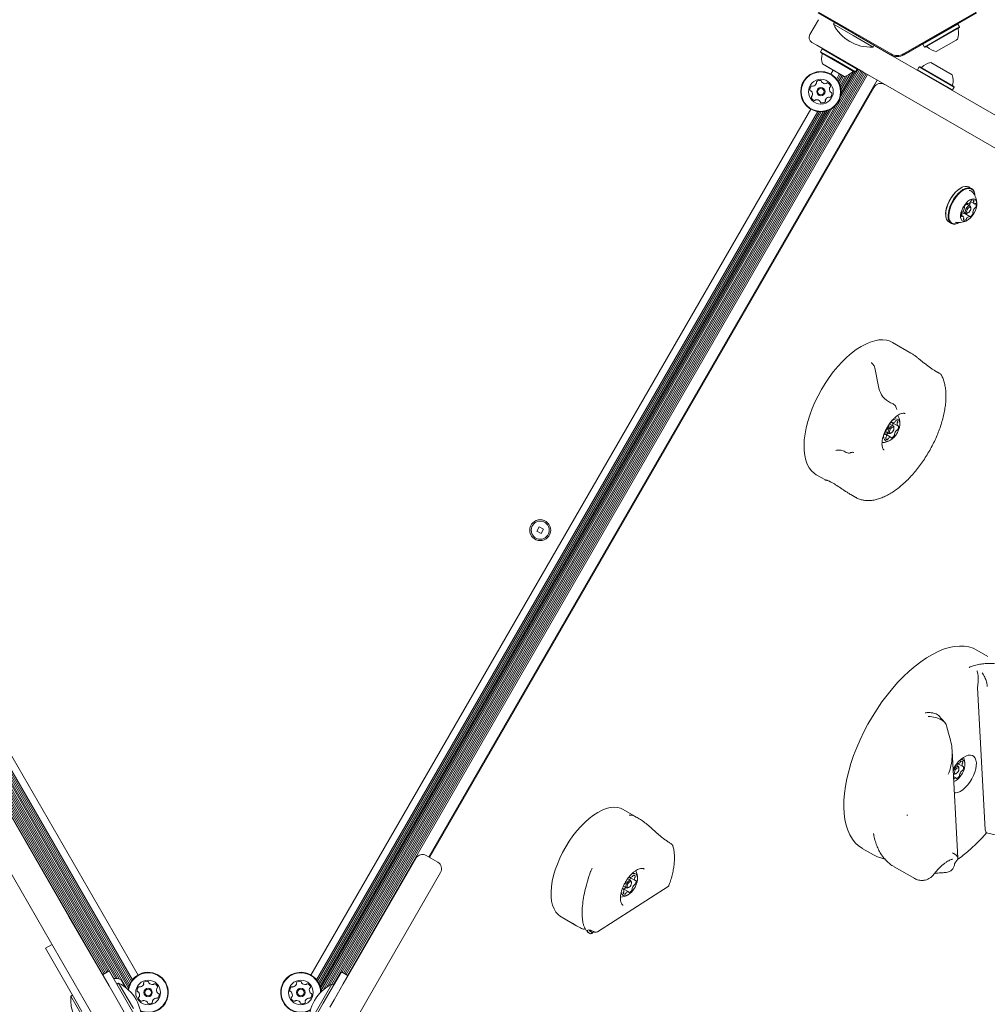
# Model space of a CAD drawing. Units: millimetres. Extents: x -2665 to 2991, y -3478 to 2882.
# Drawn here: x 579 to 1086, y 566 to 1082 of the extents above; entities that cross this region are included whole.
import ezdxf

# ---------------------------------------------------------------- set-up
doc = ezdxf.new("R2010")
doc.units = ezdxf.units.MM
doc.header["$LTSCALE"] = 1000
doc.layers.add('1 EQUIPMENT', color=7, linetype='Continuous', lineweight=18)

# ---------------------------------------------------------------- blocks, each defined once
blk = doc.blocks.new('MI 09-2003 BLOCK')
at = {"layer": '1 EQUIPMENT', "color": 7, "linetype": 'Continuous', "lineweight": 15}
for p, q in [((1034.89, 1063.88), (996.86, 1085.84)), ((997.11, 1086.28), (1035.14, 1064.32)), ((1041.64, 1064.32), (1079.67, 1086.28)), ((1079.92, 1085.84), (1041.89, 1063.88)), ((997.05, 1082.27), (992.55, 1074.47)), ((1005.48, 1080.86), (1004.93, 1079.91)), ((1015.32, 1073.91), (1004.93, 1079.91)), ((1068.96, 1079.23), (1051.87, 1069.36)), ((1070.19, 1079.93), (1068.96, 1079.23)), ((1071.04, 1078.46), (1069.81, 1077.75)), ((1070.19, 1079.93), (1069.85, 1080.03)), ((1071.04, 1078.46), (1070.19, 1079.93)), ((1070.95, 1078.12), (1071.04, 1078.46)), ((1025.72, 1067.91), (1015.32, 1073.91)), ((1069.81, 1077.75), (1052.72, 1067.89)), ((1069.75, 1077.43), (1053.06, 1067.8)), ((1070.95, 1078.12), (1069.75, 1077.43)), ((996.25, 1068.87), (993.65, 1070.37)), ((1020.28, 1055), (996.25, 1068.87)), ((1025.72, 1067.91), (1026.26, 1068.86)), ((1051.96, 1069.7), (1051.87, 1069.36)), ((1051.87, 1069.36), (1052.72, 1067.89)), ((1052.72, 1067.89), (1053.06, 1067.8)), ((1069.28, 1071.62), (1058.78, 1065.55)), ((1070.03, 1072.05), (1069.28, 1071.62)), ((999.09, 1066.94), (998.24, 1065.47)), ((999.09, 1066.94), (998.24, 1065.47)), ((998.24, 1065.47), (998.33, 1065.13)), ((998.24, 1065.47), (998.33, 1065.13)), ((1003.89, 1062.21), (998.24, 1065.47)), ((1016.56, 1054.9), (998.24, 1065.47)), ((1003.85, 1061.94), (998.33, 1065.13)), ((1016.21, 1054.8), (998.33, 1065.13)), ((999.43, 1067.04), (999.09, 1066.94)), ((999.43, 1067.04), (999.09, 1066.94)), ((1004.74, 1063.68), (999.09, 1066.94)), ((1017.41, 1056.37), (999.09, 1066.94)), ((1017.41, 1056.37), (1004.74, 1063.68)), ((1034.89, 1063.88), (1044.28, 1058.46)), ((1002.72, 1057.06), (999.24, 1059.06)), ((1010.5, 1052.56), (999.24, 1059.06)), ((1016.21, 1054.8), (1003.85, 1061.94)), ((1016.56, 1054.9), (1003.89, 1062.21)), ((1044.28, 1058.46), (1373.64, 868.3)), ((1050.23, 1057.57), (1049.89, 1057.48)), ((1050.23, 1057.57), (1068.11, 1047.24)), ((1055.94, 1059.81), (1067.2, 1053.31)), ((1017.93, 1056.35), (740.72, 576.2)), ((1018.64, 1055.95), (742.09, 576.96)), ((1019.32, 1055.55), (742.82, 576.64)), ((1020.02, 1055.15), (747.52, 583.16)), ((1020.7, 1054.75), (748.2, 582.77)), ((1021.41, 1054.35), (748.91, 582.36)), ((1022.09, 1053.95), (749.59, 581.97)), ((1022.79, 1053.55), (750.29, 581.56)), ((1010.5, 1052.56), (1002.72, 1057.06)), ((1004.87, 1055.81), (1003.66, 1053.71)), ((1008.21, 1053.89), (1006.63, 1051.16)), ((1008.89, 1053.49), (1007.14, 1050.46)), ((1009.59, 1053.09), (1007.62, 1049.68)), ((1010.28, 1052.69), (1008.04, 1048.83)), ((1011.25, 1052.75), (1008.42, 1047.85)), ((1016.15, 1054.84), (1008.55, 1041.68)), ((1012.4, 1053.18), (1008.71, 1046.78)), ((1013.77, 1053.92), (1008.91, 1045.49)), ((1015.38, 1055.13), (1008.93, 1043.96)), ((1016.21, 1054.8), (1016.56, 1054.9)), ((1016.21, 1054.8), (1016.56, 1054.9)), ((1016.56, 1054.9), (1017.41, 1056.37)), ((1016.56, 1054.9), (1017.41, 1056.37)), ((1017.41, 1056.37), (1017.31, 1056.71)), ((1017.41, 1056.37), (1017.31, 1056.71)), ((1036.78, 1045.47), (1020.28, 1055)), ((1049.89, 1057.48), (1049.04, 1056)), ((1049.04, 1056), (1049.13, 1055.66)), ((1049.04, 1056), (1067.35, 1045.43)), ((1049.89, 1057.48), (1068.2, 1046.9)), ((1027.86, 1050.62), (792.86, 643.59)), ((1068.2, 1046.9), (1068.11, 1047.24)), ((1026.29, 1046.91), (793.29, 643.34)), ((1366.14, 855.31), (1036.78, 1045.47)), ((1067.01, 1045.34), (1067.35, 1045.43)), ((1067.35, 1045.43), (1068.2, 1046.9)), ((1005.95, 1037.18), (739.25, 575.24)), ((634.57, 574.78), (369.62, 1033.69)), ((635.5, 574.79), (370.1, 1034.49)), ((635.79, 575.87), (371.17, 1034.2)), ((636.16, 576.84), (372.2, 1034.04)), ((636.59, 577.69), (373.15, 1033.98)), ((637.07, 578.48), (374.07, 1034)), ((637.58, 579.17), (374.93, 1034.1)), ((640.55, 581.72), (378.62, 1035.39)), ((993.08, 1035.39), (731.16, 581.72)), ((996.78, 1034.1), (734.13, 579.17)), ((997.64, 1034), (734.64, 578.48)), ((998.56, 1033.98), (735.12, 577.69)), ((999.51, 1034.04), (735.54, 576.84)), ((1000.54, 1034.2), (735.92, 575.87)), ((1001.61, 1034.49), (736.21, 574.79)), ((1002.82, 1034.96), (736.4, 573.51)), ((1004.16, 1035.7), (737.52, 573.87)), ((1005.87, 1012.53), (1006.3, 1012.28)), ((1072.43, 994.44), (1072.2, 994.34)), ((1077.32, 993.86), (1076.04, 994.6)), ((1079.02, 990.41), (1078.99, 990.66)), ((387.11, 988.69), (604.35, 612.43)), ((1076.54, 984.64), (1074.55, 985.79)), ((1074.91, 986.1), (1075.27, 985.89)), ((1076.86, 986.88), (1078.8, 985.76)), ((591.36, 604.93), (374.12, 981.19)), ((1072.82, 981.71), (1074.34, 980.83)), ((1076.37, 979.15), (1073.37, 980.88)), ((1073.73, 980.67), (1073.75, 980.69)), ((1075.1, 980.86), (1075.55, 981.07)), ((1075.82, 985.06), (1075.87, 985.13)), ((1076.94, 983.47), (1076.89, 983.97)), ((1063.77, 979.74), (1063.8, 979.49)), ((1065.47, 976.28), (1066.74, 975.55)), ((1070.36, 975.7), (1070.59, 975.8)), ((1072.84, 979.27), (1071.89, 979.82)), ((1045.59, 907.59), (1035.98, 913.14)), ((1045.22, 907.8), (1045.92, 907.37)), ((1028.66, 889.27), (1026.65, 899.87)), ((1035.84, 881.17), (1034.87, 881.57)), ((1036.23, 869.41), (1034.4, 870.46)), ((1035.33, 871.31), (1035.79, 871.04)), ((1035.79, 871.04), (1038.62, 869.41)), ((1036.63, 868.23), (1036.59, 868.72)), ((1032.34, 865.07), (1031.88, 865.34)), ((1032.15, 866.57), (1033.98, 865.51)), ((1035.18, 863.44), (1032.34, 865.07)), ((1034.75, 865.54), (1035.21, 865.75)), ((995.98, 843.86), (1000.47, 841.27)), ((1000.52, 841.27), (1000.48, 841.3)), ((1014, 833.45), (1016.61, 831.95)), ((1016.73, 831.88), (1016.61, 831.95)), ((850.82, 816.58), (849.52, 814.33)), ((853.07, 815.28), (850.82, 816.58)), ((851.77, 813.03), (853.07, 815.28)), ((849.52, 814.33), (851.77, 813.03)), ((627.92, 579.89), (503.66, 795.12)), ((628.85, 579.9), (504.13, 795.93)), ((629.81, 579.82), (504.54, 796.8)), ((630.87, 579.61), (504.89, 797.81)), ((622.12, 581.97), (501.11, 791.56)), ((622.8, 582.36), (501.84, 791.88)), ((623.5, 582.77), (502.54, 792.28)), ((624.19, 583.16), (502.59, 793.78)), ((624.89, 583.57), (503.15, 794.42)), ((1085.92, 748.63), (1080.07, 752.01)), ((1080.46, 732.29), (1080.56, 733.55)), ((1080.46, 732.29), (1084.5, 657.87)), ((1064.17, 712.25), (1065.18, 708.44)), ((1066.3, 704.8), (1065.18, 708.44)), ((1070.21, 643.04), (1067.16, 699.25)), ((1070.32, 690.95), (1069.04, 691.7)), ((1069.77, 692.65), (1069.88, 692.59)), ((1069.88, 692.59), (1072.71, 690.95)), ((1067.81, 687.2), (1068.07, 687.05)), ((1068.84, 687.09), (1069.3, 687.3)), ((1070.72, 689.77), (1070.68, 690.27)), ((1069.27, 684.98), (1067.89, 685.78)), ((902.89, 663.78), (894.73, 668.49)), ((1043.84, 665.46), (1043.48, 665.43)), ((1044.01, 665.43), (1043.48, 665.4)), ((1044, 665.46), (1043.99, 665.46)), ((1084.72, 656.89), (1084.5, 657.87)), ((1085.11, 656.26), (1089.66, 655.21)), ((1020.07, 648.08), (1025.92, 644.71)), ((768.04, 611.6), (786.09, 642.87)), ((797.62, 640.84), (791.56, 644.34)), ((1068.85, 640.87), (1069.71, 641.95)), ((799.08, 635.37), (781.03, 604.1)), ((877.78, 636.15), (877.77, 636.13)), ((878.3, 637.18), (877.78, 636.15)), ((878.53, 637.76), (878.4, 637.43)), ((905.83, 637.25), (905.73, 637.31)), ((1036.72, 638.47), (1046.32, 632.93)), ((898.73, 631.25), (897.13, 632.17)), ((897.87, 633.13), (898.29, 632.89)), ((898.29, 632.89), (901.12, 631.25)), ((899.13, 630.07), (899.09, 630.57)), ((881.34, 604.41), (918.26, 628.05)), ((894.84, 626.92), (894.41, 627.17)), ((897.68, 625.28), (894.84, 626.92)), ((894.89, 628.27), (896.48, 627.35)), ((897.25, 627.38), (897.7, 627.59)), ((604.35, 612.43), (625.35, 576.06)), ((748.09, 577.06), (768.04, 611.6)), ((862.23, 612.2), (870.28, 607.55)), ((612.36, 568.56), (591.36, 604.93)), ((781.03, 604.1), (761.08, 569.56)), ((874.31, 605.83), (874.88, 605.96)), ((875.92, 604.51), (876.68, 603.85)), ((876.68, 603.85), (876.78, 603.79)), ((876.78, 603.79), (877.3, 603.5)), ((879.61, 604.3), (879.59, 604.31)), ((879.6, 604.32), (879.67, 604.29)), ((592.02, 595.78), (595.48, 597.78)), ((592.02, 595.78), (607.46, 569.03)), ((621.98, 581.89), (625.44, 583.89)), ((625.44, 583.89), (634.94, 567.43)), ((737.63, 566.93), (747.13, 583.39)), ((750.59, 581.39), (747.13, 583.39)), ((631.48, 579.44), (633.79, 575.44)), ((625.35, 576.06), (647.48, 537.72)), ((630.39, 577.51), (629.44, 576.96)), ((630.39, 577.51), (638.12, 564.13)), ((730.7, 557.12), (742.18, 577.01)), ((743.13, 576.46), (742.18, 577.01)), ((743.26, 568.68), (748.09, 577.06)), ((606.21, 571.2), (605.26, 570.65)), ((610.51, 561.56), (605.26, 570.65)), ((607.46, 569.03), (611.15, 562.64)), ((634.49, 530.22), (612.36, 568.56)), ((761.08, 569.56), (738.08, 529.72)), ((743.26, 568.68), (741.09, 564.93)), ((648.01, 544.8), (634.94, 567.43)), ((724.56, 544.3), (737.63, 566.93))]:
    blk.add_line(p, q, dxfattribs=at)
at = {"layer": '1 EQUIPMENT', "color": 7, "linetype": 'Continuous', "lineweight": 15, "flags": 128}
for points in [[(1072.2, 994.34), (1071.35, 993.88), (1070.09, 992.98), (1068.85, 991.82), (1067.66, 990.45), (1066.57, 988.91), (1065.63, 987.26), (1064.84, 985.55), (1064.26, 983.84), (1063.89, 982.19), (1063.74, 980.65), (1063.77, 979.74)], [(1076.04, 994.6), (1076.03, 994.61), (1075.09, 994.93), (1074.01, 994.93), (1072.82, 994.61), (1071.56, 993.97), (1070.27, 993.05), (1068.99, 991.86), (1067.78, 990.46), (1066.67, 988.89), (1065.69, 987.2), (1064.89, 985.44), (1064.29, 983.69), (1063.91, 982), (1063.76, 980.43), (1063.85, 979.02), (1064.18, 977.84), (1064.73, 976.91), (1065.47, 976.28)], [(1078.99, 990.66), (1078.93, 991.12), (1078.61, 992.31), (1078.06, 993.24), (1077.3, 993.87), (1076.37, 994.2), (1075.29, 994.2), (1074.09, 993.87), (1072.83, 993.24), (1071.54, 992.31), (1070.27, 991.13), (1069.05, 989.73), (1067.94, 988.15), (1066.97, 986.46), (1066.17, 984.71), (1065.57, 982.96), (1065.19, 981.26), (1065.04, 979.69), (1065.13, 978.28), (1065.46, 977.1), (1066.01, 976.17), (1066.76, 975.54), (1067.69, 975.21), (1068.78, 975.21), (1069.97, 975.53), (1070.36, 975.7)], [(1079.02, 990.41), (1078.96, 990.86), (1078.64, 992.02), (1078.1, 992.93), (1077.37, 993.55), (1076.45, 993.86), (1075.4, 993.86), (1074.23, 993.55), (1073, 992.93), (1071.74, 992.02), (1070.5, 990.87), (1069.31, 989.5), (1068.23, 987.96), (1067.28, 986.31), (1066.49, 984.6), (1065.91, 982.89), (1065.54, 981.24), (1065.39, 979.7), (1065.48, 978.33), (1065.8, 977.17), (1066.34, 976.27), (1067.07, 975.65), (1067.98, 975.33), (1069.04, 975.33), (1070.21, 975.64), (1070.59, 975.8)], [(1077.65, 979.43), (1078.5, 980.66), (1079.2, 981.99), (1079.72, 983.35), (1080.03, 984.67), (1080.12, 985.87), (1079.97, 986.89), (1079.6, 987.67), (1079.02, 988.17), (1078.27, 988.37), (1077.39, 988.26), (1076.43, 987.83), (1075.43, 987.12), (1074.45, 986.16), (1073.55, 985), (1072.77, 983.71), (1072.15, 982.36), (1071.73, 981.01), (1071.54, 979.75), (1071.57, 978.63), (1071.83, 977.72), (1072.31, 977.08), (1072.97, 976.72), (1073.79, 976.68), (1074.72, 976.95), (1075.71, 977.52), (1076.7, 978.37), (1077.65, 979.43)], [(1073.75, 980.69), (1073.94, 980.84), (1074.09, 980.97)], [(1075.1, 980.86), (1074.95, 980.8), (1074.47, 980.78), (1074.13, 981.05), (1073.99, 981.58), (1074.08, 982.28), (1074.37, 983.05), (1074.82, 983.78), (1075.38, 984.34), (1075.94, 984.66), (1076.42, 984.69), (1076.76, 984.42), (1076.89, 983.97)], [(1076.3, 981.71), (1076.65, 982.27), (1076.88, 982.87), (1076.94, 983.41), (1076.84, 983.82), (1076.58, 984.03), (1076.2, 984.01), (1075.77, 983.76), (1075.34, 983.32), (1074.99, 982.76), (1074.76, 982.17), (1074.7, 981.62), (1074.8, 981.21), (1075.06, 981), (1075.44, 981.03), (1075.87, 981.27), (1076.3, 981.71)], [(1035.98, 913.14), (1034.71, 913.76), (1032.88, 914.31), (1030.9, 914.55), (1028.79, 914.46), (1026.56, 914.07), (1024.25, 913.36), (1021.86, 912.34), (1019.41, 911.03), (1016.94, 909.43), (1014.46, 907.56), (1012, 905.43), (1009.56, 903.07), (1007.19, 900.49), (1004.89, 897.72), (1002.69, 894.78), (1000.61, 891.69), (998.66, 888.49), (996.86, 885.21), (995.23, 881.86), (993.79, 878.48), (992.54, 875.11), (991.49, 871.76), (990.66, 868.47), (990.05, 865.27), (989.67, 862.19), (989.53, 859.25), (989.61, 856.48), (989.93, 853.9), (990.47, 851.54), (991.24, 849.42), (992.23, 847.55), (993.42, 845.96), (994.82, 844.64), (995.98, 843.86)], [(1032.23, 861.61), (1032.97, 861.39), (1033.84, 861.48), (1034.8, 861.88), (1035.8, 862.58), (1036.78, 863.52), (1037.69, 864.66), (1038.48, 865.95), (1039.11, 867.3), (1039.54, 868.65), (1039.76, 869.92), (1039.74, 871.05), (1039.5, 871.98), (1039.04, 872.64), (1038.38, 873.02), (1037.57, 873.09), (1036.65, 872.84), (1035.71, 872.32)], [(1034.75, 865.54), (1034.44, 865.44), (1033.98, 865.51), (1033.69, 865.87), (1033.62, 866.48), (1033.78, 867.23), (1034.13, 868.02), (1034.64, 868.72), (1035.21, 869.23), (1035.77, 869.47), (1036.23, 869.41), (1036.23, 869.41)], [(1036.36, 868.76), (1036, 868.81), (1035.56, 868.62), (1035.12, 868.23), (1034.72, 867.68), (1034.45, 867.07), (1034.33, 866.48), (1034.38, 866.01), (1034.61, 865.73), (1034.96, 865.67), (1035.4, 865.86), (1035.85, 866.26), (1036.24, 866.8), (1036.52, 867.42), (1036.64, 868), (1036.58, 868.47), (1036.36, 868.76)], [(1036.23, 869.41), (1036.52, 869.04), (1036.59, 868.72)], [(1080.07, 752.01), (1078.08, 752.97), (1075.84, 753.67), (1073.46, 754.05), (1070.93, 754.11), (1068.29, 753.86), (1065.53, 753.29), (1062.69, 752.41), (1059.77, 751.23), (1056.8, 749.74), (1053.79, 747.96), (1050.75, 745.9), (1047.71, 743.57), (1044.68, 740.98), (1041.69, 738.16), (1038.75, 735.11), (1035.87, 731.85), (1033.07, 728.41), (1030.38, 724.8), (1027.8, 721.05), (1025.35, 717.17), (1023.04, 713.19), (1020.9, 709.14), (1018.93, 705.03), (1017.13, 700.9), (1015.54, 696.75), (1014.14, 692.63), (1012.96, 688.55), (1011.99, 684.54), (1011.25, 680.62), (1010.73, 676.81), (1010.45, 673.14), (1010.4, 669.63), (1010.58, 666.29), (1010.99, 663.16), (1011.63, 660.24), (1012.5, 657.55), (1013.59, 655.12), (1014.89, 652.94), (1016.4, 651.05), (1018.1, 649.44), (1020, 648.13), (1020.07, 648.08)], [(1076.06, 742.94), (1076.8, 743.22), (1077.67, 743.51)], [(1079.84, 692.94), (1079.64, 694.27), (1079.22, 695.37), (1078.59, 696.2), (1077.76, 696.74), (1076.76, 696.96), (1075.63, 696.87), (1074.41, 696.46), (1073.12, 695.75), (1071.81, 694.76), (1070.53, 693.52), (1069.32, 692.08), (1068.21, 690.47), (1067.68, 689.58)], [(1068.04, 683.06), (1068.89, 683.43), (1069.89, 684.12), (1070.87, 685.07), (1071.78, 686.21), (1072.57, 687.49), (1073.2, 688.84), (1073.64, 690.19), (1073.85, 691.47), (1073.83, 692.6), (1073.59, 693.52), (1073.13, 694.19), (1072.47, 694.57), (1071.67, 694.63)], [(1068.36, 677.15), (1068.93, 677.15), (1070.12, 677.4), (1071.38, 677.97), (1072.68, 678.82), (1073.98, 679.94), (1075.23, 681.29), (1076.4, 682.82), (1077.44, 684.49), (1078.33, 686.24), (1079.03, 688.02), (1079.52, 689.76), (1079.8, 691.42), (1079.84, 692.94)], [(1067.75, 688.33), (1067.87, 688.78), (1068.22, 689.57), (1068.73, 690.27), (1069.3, 690.78), (1069.86, 691.02), (1070.32, 690.95)], [(1068.84, 687.09), (1068.53, 686.99), (1068.07, 687.05), (1067.8, 687.37)], [(1070.45, 690.3), (1070.09, 690.35), (1069.66, 690.17), (1069.21, 689.77), (1068.81, 689.22), (1068.54, 688.61), (1068.42, 688.02), (1068.47, 687.55), (1068.7, 687.27), (1069.05, 687.22), (1069.49, 687.41), (1069.94, 687.8), (1070.33, 688.35), (1070.61, 688.96), (1070.73, 689.55), (1070.67, 690.02), (1070.45, 690.3)], [(1070.32, 690.95), (1070.61, 690.59), (1070.68, 690.27)], [(1068.04, 683.01), (1068.12, 683.04), (1068.88, 683.42)], [(894.73, 668.49), (893.45, 669.09), (891.75, 669.52), (889.91, 669.63), (887.94, 669.43), (885.87, 668.9), (883.72, 668.06), (881.52, 666.92), (879.27, 665.48), (877.02, 663.77), (874.79, 661.81), (872.6, 659.6), (870.47, 657.19), (868.43, 654.59), (866.5, 651.84), (864.7, 648.96), (863.05, 645.99), (861.57, 642.95), (860.27, 639.89), (859.18, 636.83), (858.3, 633.81), (857.63, 630.86), (857.2, 628.01)], [(1026.15, 654.79), (1026.13, 654.91), (1025.96, 655.8)], [(894.73, 623.45), (895.47, 623.23), (896.34, 623.32), (897.3, 623.73), (898.3, 624.42), (899.28, 625.36), (900.19, 626.51), (900.98, 627.79), (901.61, 629.14), (902.04, 630.49), (902.26, 631.76), (902.24, 632.89), (902, 633.82), (901.54, 634.49), (900.88, 634.86), (900.07, 634.93), (899.21, 634.7)], [(897.25, 627.38), (896.94, 627.28), (896.48, 627.35), (896.19, 627.71), (896.12, 628.32), (896.28, 629.07), (896.63, 629.86), (897.14, 630.56), (897.71, 631.08), (898.27, 631.31), (898.73, 631.25)], [(898.86, 630.6), (898.5, 630.65), (898.06, 630.46), (897.62, 630.07), (897.22, 629.52), (896.95, 628.91), (896.83, 628.32), (896.88, 627.85), (897.11, 627.57), (897.46, 627.52), (897.9, 627.7), (898.35, 628.1), (898.74, 628.65), (899.02, 629.26), (899.14, 629.85), (899.08, 630.32), (898.86, 630.6)], [(898.73, 631.25), (899.02, 630.88), (899.09, 630.57)], [(857.2, 628.01), (857, 625.3), (857.03, 622.76), (857.3, 620.4), (857.81, 618.27), (858.53, 616.38), (859.48, 614.75), (860.64, 613.4), (861.99, 612.34), (862.23, 612.2)], [(873.54, 605.88), (873.54, 605.89), (873.53, 605.9)]]:
    blk.add_lwpolyline(points, dxfattribs=at)
at = {"layer": '1 EQUIPMENT', "color": 7, "linetype": 'Continuous', "lineweight": 15}
for centre, radius in [((998.37, 1044.55), 10.58), ((998.37, 1044.55), 10.33), ((998.37, 1044.55), 6.5), ((998.37, 1044.55), 2.2), ((998.37, 1044.55), 1.7), ((851.3, 814.81), 5.5), ((851.3, 814.81), 4.75), ((645.84, 572.57), 6.5), ((725.87, 572.57), 6.5), ((645.84, 572.57), 2.2), ((645.84, 572.57), 1.7), ((725.87, 572.57), 2.2), ((725.87, 572.57), 1.7)]:
    blk.add_circle(centre, radius, dxfattribs=at)
for centre, radius, start, end in [((1024.41, 1089.66), 21.78, 206.5692, 273.4308), ((995.15, 1072.97), 3, 150, 240), ((1060.8, 1075.04), 9.7, 342.0627, 13.4677), ((1070.73, 1077.42), 0.5, 120, 193.4677), ((1053.79, 1067.63), 0.5, 46.5323, 120), ((1060.8, 1075.04), 9.7, 226.5323, 257.9373), ((1008.47, 1062.05), 9.7, 166.5323, 197.9373), ((998.55, 1064.42), 0.5, 346.5323, 60), ((1038.39, 1069.95), 7, 240, 300), ((1038.39, 1069.95), 6.5, 240, 300), ((1057.97, 1050.33), 9.7, 102.0585, 133.4712), ((1008.47, 1062.05), 9.7, 282.0627, 313.4677), ((1015.49, 1054.64), 0.5, 60, 133.4677), ((1050.95, 1057.73), 0.5, 240, 313.4712), ((1057.97, 1050.32), 9.7, 346.5288, 17.9415), ((995.12, 1045.66), 2.52, 134.5922, 187.7223), ((993.69, 1047.11), 0.481, 56.1572, 134.5979), ((994.23, 1047.91), 0.481, 236.1118, 284.5922), ((993.71, 1049.88), 2.52, 284.598, 337.7222), ((996.46, 1049.53), 0.481, 127.7225, 206.1607), ((995.6, 1049.11), 0.481, 337.7166, 26.1572), ((997.71, 1047.92), 2.52, 74.5921, 127.7223), ((998.25, 1049.89), 0.481, 356.1572, 74.5919), ((999.21, 1049.82), 0.481, 176.1538, 224.5922), ((1000.66, 1051.25), 2.52, 224.576, 277.7313), ((1000.93, 1049.23), 0.481, 277.7523, 326.1572), ((1001.73, 1048.7), 0.481, 67.7166, 146.2026), ((1000.96, 1046.81), 2.52, 14.5922, 67.7222), ((1002.93, 1047.33), 0.481, 296.1572, 14.5581), ((1029.75, 1044.91), 4, 60, 150), ((1067.89, 1047.95), 0.5, 166.5288, 240), ((993.1, 1045.39), 0.481, 187.7564, 266.1704), ((993.04, 1044.43), 0.481, 37.7794, 86.1572), ((993.81, 1041.78), 0.481, 116.1607, 194.6223), ((991.43, 1043.18), 2.52, 344.5922, 37.7222), ((993.39, 1042.64), 0.481, 296.1572, 344.5922), ((1005.32, 1045.92), 2.52, 164.6031, 217.7222), ((1003.36, 1046.46), 0.481, 116.1441, 164.5921), ((1003.71, 1044.68), 0.481, 217.722, 266.1572), ((1001.62, 1043.44), 2.52, 314.5922, 7.728), ((1003.64, 1043.72), 0.481, 7.7222, 86.1538), ((995.78, 1042.29), 2.52, 194.5922, 247.7222), ((995.01, 1040.4), 0.481, 247.7166, 326.1572), ((995.81, 1039.87), 0.481, 97.7223, 146.2026), ((996.09, 1037.85), 2.52, 44.5921, 97.7165), ((997.54, 1039.28), 0.481, 356.1538, 44.5973), ((998.5, 1039.22), 0.481, 176.1572, 254.5922), ((999.04, 1041.18), 2.52, 254.5922, 307.7222), ((1000.28, 1039.57), 0.481, 307.722, 26.1572), ((1001.15, 1039.99), 0.481, 157.7171, 206.1607), ((1003.03, 1039.22), 2.52, 104.5979, 157.7223), ((1002.52, 1041.19), 0.481, 56.1572, 104.5921), ((1003.05, 1041.99), 0.481, 236.1118, 314.5979), ((1075.93, 990.4), 2.42, 40.3841, 86.0961), ((1077.59, 982.59), 4.42, 127.6488, 156.3666), ((1075.03, 985.98), 0.172, 10.5262, 142.8782), ((1075.34, 986.02), 0.144, 182.8868, 271.5673), ((1074.91, 988.18), 2.35, 280.7646, 324.9963), ((1076.35, 984.81), 0.584, 112.8586, 146.5475), ((1075.8, 986.01), 0.741, 295.9697, 341.7852), ((1073.15, 987.11), 3.61, 338.4545, 354.0066), ((1076.12, 987.42), 0.917, 320.1622, 344.9682), ((1077.82, 986.98), 0.839, 124.0044, 166.0156), ((1077.93, 987), 0.89, 43.55, 130.5246), ((1079.29, 986.56), 0.921, 168.2416, 253.1198), ((1079.15, 986.7), 0.764, 148.2681, 176.2998), ((1078.09, 987.42), 0.524, 322.4716, 20.9749), ((1079.03, 986.01), 0.333, 269.8904, 319.3034), ((1079.47, 985.7), 0.212, 39.7199, 152.7426), ((1077.3, 985.1), 2.45, 334.5266, 17.5151), ((1074.34, 979.94), 2.45, 154.5251, 197.521), ((1073.71, 978.65), 2.28, 100.4608, 142.5947), ((1072.84, 980.76), 0.741, 115.9371, 161.7925), ((1072.28, 981.96), 0.584, 292.897, 326.5399), ((1069.19, 984.33), 4.48, 323.0523, 351.4925), ((1073.3, 980.76), 0.135, 60.8457, 93.8409), ((1073.85, 984.13), 0.378, 143.935, 217.8183), ((1073.4, 983.73), 0.232, 345.3776, 48.8679), ((1074.05, 982.45), 4.41, 307.6487, 336.3666), ((1078.24, 981.31), 0.232, 165.3784, 228.8619), ((1082.45, 980.7), 4.48, 143.0523, 171.4924), ((1077.79, 980.9), 0.378, 323.9337, 37.8232), ((1079.35, 983.07), 0.584, 112.8586, 146.5475), ((1078.8, 984.28), 0.741, 295.9697, 341.7852), ((1072.17, 979.33), 0.212, 219.6445, 332.7431), ((1072.61, 979.02), 0.332, 89.8142, 139.322), ((1072.35, 978.47), 0.921, 348.2546, 73.1248), ((1073.55, 977.61), 0.525, 142.4908, 200.9079), ((1073.71, 978.04), 0.89, 223.5499, 310.5246), ((1072.48, 978.33), 0.765, 328.2615, 356.2989), ((1073.81, 978.06), 0.839, 304.0049, 346.0382), ((1075.51, 977.62), 0.917, 140.1785, 164.9441), ((1076.73, 976.86), 2.35, 100.7503, 145.0096), ((1076.3, 979.02), 0.144, 2.8871, 91.5571), ((1076.61, 979.06), 0.172, 190.526, 322.8778), ((1059.31, 894.86), 2.5, 28.3013, 64.3032), ((1039.7, 891.81), 11.32, 192.9341, 244.7873), ((1037.93, 871.59), 0.613, 113.0423, 161.0972), ((1037.92, 871.46), 0.728, 11.9272, 108.0728), ((1030.08, 870.36), 9.7, 0.9892, 27.3039), ((1035.4, 865.27), 3.51, 149.9445, 182.2597), ((1032.82, 866.85), 0.494, 102.4853, 158.4758), ((1032.68, 867.67), 0.339, 276.242, 321.5749), ((1029.45, 870.72), 4.78, 316.9161, 343.0839), ((1034.49, 869.74), 0.494, 141.5242, 197.5147), ((1033.71, 869.46), 0.339, 338.4251, 23.758), ((1037.15, 868.3), 3.51, 117.7403, 150.0555), ((1035.58, 871.27), 0.146, 341.1468, 117.6886), ((1035.89, 871.19), 0.174, 167.5245, 239.3781), ((1036.07, 872.46), 1.44, 259.3512, 318.862), ((1032.63, 870.98), 3.45, 337.2907, 358.2501), ((1041.51, 863.76), 4.78, 136.9161, 163.0839), ((1036.63, 872.08), 0.78, 312.3076, 337.9599), ((1038.28, 866.82), 0.339, 96.242, 141.5749), ((1038.14, 867.64), 0.494, 282.4853, 338.4758), ((1039.7, 870.36), 1.44, 161.138, 220.6488), ((1039.1, 870.66), 0.78, 142.0401, 167.6924), ((1038.02, 871.54), 0.613, 318.9028, 6.9577), ((1035.56, 869.21), 3.51, 329.9445, 2.2597), ((1038.7, 869.57), 0.174, 240.6219, 312.4755), ((1038.92, 869.34), 0.146, 2.3114, 138.8532), ((1030.08, 870.36), 9.7, 272.6961, 299.0108), ((1034.26, 863.98), 3.12, 167.6267, 229.4481), ((1032.04, 865.14), 0.146, 182.3114, 318.8532), ((1032.27, 864.91), 0.174, 60.6219, 132.4755), ((1032.94, 862.94), 0.613, 138.9028, 186.9577), ((1033.04, 863.02), 0.728, 191.9272, 288.0728), ((1031.26, 864.13), 1.44, 341.138, 40.6488), ((1031.86, 863.82), 0.78, 322.0401, 347.6924), ((1030.81, 867.84), 3.45, 301.7499, 322.7093), ((1033.03, 862.89), 0.613, 293.0423, 341.0972), ((1034.33, 862.4), 0.78, 132.3076, 157.9599), ((1034.89, 862.03), 1.44, 79.3512, 138.862), ((1035.07, 863.29), 0.174, 347.5245, 59.3781), ((1035.38, 863.21), 0.146, 161.1468, 297.6886), ((1033.82, 866.19), 3.51, 297.7403, 330.0555), ((1036.47, 864.74), 0.494, 321.5242, 17.5147), ((1037.25, 865.03), 0.339, 158.4251, 203.758), ((1012.99, 857.7), 2.5, 237.9297, 240), ((1012.99, 857.7), 2.5, 240, 289.8768), ((1001.95, 843.1), 2.27, 249.8003, 268.0289), ((1069.96, 692.71), 0.141, 183.3497, 243.9425), ((1070.16, 694), 1.44, 259.3512, 318.862), ((1066.72, 692.53), 3.45, 337.2907, 358.2501), ((1070.72, 693.63), 0.78, 312.3076, 337.9599), ((1072.03, 693.14), 0.613, 113.0423, 161.0972), ((1072.01, 693.01), 0.728, 11.9272, 108.0728), ((1073.8, 691.9), 1.44, 161.138, 220.6488), ((1073.19, 692.2), 0.78, 142.0401, 167.6924), ((1072.11, 693.09), 0.613, 318.9028, 6.9577), ((1064.17, 691.91), 9.7, 0.9892, 23.2184), ((1070.56, 686.29), 0.494, 321.5242, 17.5147), ((1071.34, 686.57), 0.339, 158.4251, 203.758), ((1075.6, 685.3), 4.78, 136.9161, 163.0839), ((1072.37, 688.36), 0.339, 96.242, 141.5749), ((1072.23, 689.18), 0.494, 282.4853, 338.4758), ((1069.65, 690.76), 3.51, 329.9445, 2.2597), ((1072.79, 691.11), 0.174, 240.6219, 312.4755), ((1073.01, 690.89), 0.146, 2.3114, 138.8532), ((1068.98, 683.61), 1.41, 79.0456, 136.8672), ((1069.16, 684.84), 0.174, 347.5245, 59.3781), ((1069.47, 684.76), 0.146, 161.1468, 297.6886), ((1067.91, 687.73), 3.51, 297.7403, 330.0555), ((789.56, 640.87), 4, 60, 150), ((795.62, 637.37), 4, 330, 60), ((878.66, 635.68), 1, 153.1903, 160.3891), ((892.58, 632.2), 9.7, 0.9892, 25.3732), ((891.95, 632.56), 4.78, 316.9161, 343.0839), ((898.08, 633.11), 0.146, 341.1468, 117.6886), ((898.39, 633.03), 0.174, 167.5245, 239.3781), ((898.57, 634.3), 1.44, 259.3512, 318.862), ((895.13, 632.82), 3.45, 337.2907, 358.2501), ((899.13, 633.93), 0.78, 312.3076, 337.9599), ((900.43, 633.43), 0.613, 113.0423, 161.0972), ((900.42, 633.31), 0.728, 11.9272, 108.0728), ((902.2, 632.2), 1.44, 161.138, 220.6488), ((901.6, 632.5), 0.78, 142.0401, 167.6924), ((900.52, 633.38), 0.613, 318.9028, 6.9577), ((898.06, 631.05), 3.51, 329.9445, 2.2597), ((901.19, 631.41), 0.174, 240.6219, 312.4755), ((901.42, 631.19), 0.146, 2.3114, 138.8532), ((896.11, 625.4), 2.39, 184.8585, 234.8045), ((894.54, 626.98), 0.146, 182.3114, 318.8532), ((894.77, 626.76), 0.174, 60.6219, 132.4755), ((895.44, 624.78), 0.613, 138.9028, 186.9577), ((895.54, 624.86), 0.728, 191.9272, 288.0728), ((893.76, 625.97), 1.44, 341.138, 40.6488), ((894.36, 625.67), 0.78, 322.0401, 347.6924), ((893.31, 629.69), 3.45, 301.7499, 322.7093), ((895.53, 624.73), 0.613, 293.0423, 341.0972), ((896.83, 624.24), 0.78, 132.3076, 157.9599), ((897.39, 623.87), 1.44, 79.3512, 138.862), ((897.57, 625.14), 0.174, 347.5245, 59.3781), ((897.88, 625.05), 0.146, 161.1468, 297.6886), ((896.32, 628.03), 3.51, 297.7403, 330.0555), ((898.97, 626.58), 0.494, 321.5242, 17.5147), ((899.75, 626.87), 0.339, 158.4251, 203.758), ((904.01, 625.6), 4.78, 136.9161, 163.0839), ((900.78, 628.66), 0.339, 96.242, 141.5749), ((900.64, 629.48), 0.494, 282.4853, 338.4758), ((892.58, 632.2), 9.7, 274.5167, 299.0108), ((873.98, 606.78), 1, 244.0958, 289.6604), ((877.75, 604.33), 0.951, 244.0022, 335.6552), ((879.86, 604.54), 0.317, 205.1697, 245.4092), ((877.83, 604.34), 1, 240.3699, 306.0551), ((645.84, 572.57), 10.58, 341.1572, 171.7655), ((725.87, 572.57), 10.58, 1.5304, 101.1572), ((628.49, 570.21), 9.7, 72.0585, 94.3303), ((645.84, 572.57), 10.33, 341.1572, 172.7311), ((643.93, 577.55), 0.481, 127.7166, 206.1572), ((645.17, 575.94), 2.52, 74.5922, 127.7222), ((645.71, 577.9), 0.481, 356.1607, 74.6223), ((646.67, 577.84), 0.481, 176.1572, 224.5922), ((725.87, 572.57), 10.58, 101.1572, 298.4696), ((725.87, 572.57), 10.33, 101.1572, 299.8359), ((723.96, 577.55), 0.481, 127.7225, 206.1607), ((725.21, 575.94), 2.52, 74.5921, 127.7223), ((725.87, 572.57), 10.33, 0.1641, 101.1572), ((725.75, 577.9), 0.481, 356.1572, 74.5919), ((726.71, 577.84), 0.481, 176.1538, 224.5922), ((620.65, 558.02), 21.78, 356.5692, 63.4308), ((642.58, 573.68), 2.52, 134.5922, 187.7222), ((640.57, 573.4), 0.481, 187.722, 266.1572), ((640.5, 572.44), 0.481, 37.7171, 86.1607), ((641.15, 575.13), 0.481, 56.1572, 134.5922), ((638.89, 571.2), 2.52, 344.5979, 37.7223), ((641.69, 575.93), 0.481, 236.1538, 284.5973), ((641.18, 577.9), 2.52, 284.5921, 337.7165), ((643.06, 577.12), 0.481, 337.7223, 26.2026), ((648.12, 579.27), 2.52, 224.5922, 277.7222), ((648.4, 577.25), 0.481, 277.7794, 326.1572), ((649.2, 576.71), 0.481, 67.7564, 146.1704), ((648.42, 574.83), 2.52, 14.5922, 67.7223), ((652.78, 573.94), 2.52, 164.598, 217.7222), ((650.82, 574.48), 0.481, 116.1118, 164.5922), ((650.4, 575.34), 0.481, 296.1572, 14.5979), ((722.62, 573.68), 2.52, 134.5922, 187.7223), ((720.6, 573.4), 0.481, 187.7564, 266.1704), ((720.54, 572.44), 0.481, 37.7794, 86.1572), ((721.19, 575.13), 0.481, 56.1572, 134.5979), ((718.92, 571.2), 2.52, 344.5922, 37.7222), ((721.72, 575.92), 0.481, 236.1118, 284.5922), ((721.21, 577.9), 2.52, 284.598, 337.7222), ((723.1, 577.12), 0.481, 337.7166, 26.1572), ((728.16, 579.27), 2.52, 224.576, 277.7313), ((728.43, 577.25), 0.481, 277.7523, 326.1572), ((729.23, 576.71), 0.481, 67.7166, 146.2026), ((728.46, 574.83), 2.52, 14.5922, 67.7222), ((751.92, 557.52), 21.78, 116.5692, 183.4308), ((732.82, 573.94), 2.52, 164.6031, 217.7222), ((730.85, 574.48), 0.481, 116.1441, 164.5921), ((730.43, 575.34), 0.481, 296.1572, 14.5581), ((627, 569.35), 21.78, 176.5692, 232.7869), ((641.28, 569.79), 0.481, 116.1118, 194.5979), ((643.25, 570.3), 2.52, 194.5922, 247.728), ((640.85, 570.65), 0.481, 296.1572, 344.5921), ((645.84, 572.57), 10.33, 247.2689, 341.1572), ((645.84, 572.57), 10.58, 248.2345, 341.1572), ((642.48, 568.42), 0.481, 247.7222, 326.1538), ((643.28, 567.88), 0.481, 97.722, 146.1572), ((643.55, 565.86), 2.52, 44.6031, 97.7222), ((645, 567.29), 0.481, 356.1441, 44.5921), ((647.75, 567.58), 0.481, 307.7166, 26.2026), ((648.61, 568.01), 0.481, 157.7523, 206.1572), ((650.5, 567.23), 2.52, 104.576, 157.7313), ((649.98, 569.21), 0.481, 56.1538, 104.5922), ((650.52, 570.01), 0.481, 236.1572, 314.5919), ((651.17, 572.69), 0.481, 217.7166, 266.1572), ((649.09, 571.46), 2.52, 314.5921, 7.7223), ((651.11, 571.73), 0.481, 7.7225, 86.1607), ((721.31, 569.79), 0.481, 116.1607, 194.6223), ((723.28, 570.3), 2.52, 194.5922, 247.7222), ((720.89, 570.65), 0.481, 296.1572, 344.5922), ((722.51, 568.42), 0.481, 247.7166, 326.1572), ((723.31, 567.88), 0.481, 97.7223, 146.2026), ((723.58, 565.86), 2.52, 44.5921, 97.7165), ((725.03, 567.29), 0.481, 356.1538, 44.5973), ((727.78, 567.58), 0.481, 307.722, 26.1572), ((728.65, 568.01), 0.481, 157.7171, 206.1607), ((730.53, 567.23), 2.52, 104.5979, 157.7223), ((730.02, 569.21), 0.481, 56.1572, 104.5921), ((730.55, 570), 0.481, 236.1118, 314.5979), ((731.21, 572.69), 0.481, 217.722, 266.1572), ((729.12, 571.46), 2.52, 314.5922, 7.728), ((731.14, 571.73), 0.481, 7.7222, 86.1538), ((645.96, 567.23), 0.481, 176.1572, 254.5581), ((646.5, 569.19), 2.52, 254.5922, 307.7222), ((725.99, 567.23), 0.481, 176.1572, 254.5922), ((726.54, 569.19), 2.52, 254.5922, 307.7222)]:
    blk.add_arc(centre, radius, start, end, dxfattribs=at)
blk.add_ellipse((1036.22, 879.16), major_axis=(-1.54, 1.98), ratio=0.544981, start_param=3.783645, end_param=5.528304, dxfattribs=at)
for points, knots in [([(1080.11, 985.73), (1080.11, 985.77), (1080.15, 986.34), (1079.98, 987.44), (1079.58, 988.99), (1078.87, 990.46), (1078.26, 991.45), (1077.82, 991.89), (1077.78, 991.93)], [0, 0, 0, 0, 0.0183276, 0.2517926, 0.4884431, 0.7282211, 0.9704371, 1, 1, 1, 1]), ([(1068.65, 976.12), (1069.09, 976.04), (1070.05, 975.89), (1071.53, 975.96), (1073.01, 976.25), (1074.24, 976.67), (1074.92, 977.06), (1075.19, 977.22)], [0, 0, 0, 0, 0.1995857, 0.4288993, 0.6503153, 0.8651315, 1, 1, 1, 1]), ([(1059.84, 897.38), (1059.73, 897.43), (1059.27, 897.64), (1058.31, 898.19), (1057, 899), (1055.6, 899.96), (1054.17, 901.03), (1052.73, 902.17), (1051.3, 903.33), (1049.91, 904.47), (1048.54, 905.56), (1047.2, 906.57), (1046.36, 907.11), (1045.93, 907.39)], [0, 0, 0, 0, 0.027503, 0.115079, 0.203391, 0.293749, 0.385433, 0.479251, 0.575427, 0.674639, 0.777832, 0.886961, 1, 1, 1, 1]), ([(1024.75, 902.47), (1024.76, 902.47), (1024.79, 902.45), (1025.03, 902.3), (1025.48, 901.95), (1026.03, 901.3), (1026.46, 900.57), (1026.59, 900.1), (1026.65, 899.87)], [0, 0, 0, 0, 0.007057, 0.03566, 0.277662, 0.518826, 0.759402, 1, 1, 1, 1]), ([(1016.78, 831.9), (1017.07, 831.73), (1017.92, 831.23), (1019.49, 830.71), (1021.44, 830.33), (1023.51, 830.25), (1025.68, 830.45), (1027.94, 830.94), (1030.27, 831.73), (1032.66, 832.8), (1035.08, 834.15), (1037.5, 835.76), (1039.91, 837.61), (1042.29, 839.69), (1044.61, 841.98), (1046.88, 844.45), (1049.06, 847.09), (1051.14, 849.89), (1053.12, 852.81), (1054.96, 855.83), (1056.67, 858.94), (1058.22, 862.1), (1059.61, 865.3), (1060.83, 868.51), (1061.85, 871.7), (1062.68, 874.86), (1063.31, 877.96), (1063.73, 880.98), (1063.93, 883.89), (1063.91, 886.69), (1063.66, 889.34), (1063.17, 891.81), (1062.48, 894.07), (1061.83, 895.4), (1061.51, 896.04)], [0, 0, 0, 0, 0.015547, 0.045073, 0.07471, 0.104768, 0.135432, 0.166723, 0.198522, 0.230646, 0.26292, 0.295212, 0.327453, 0.359624, 0.391723, 0.423757, 0.455739, 0.487679, 0.519591, 0.551488, 0.58338, 0.615279, 0.647194, 0.679138, 0.711125, 0.743168, 0.775281, 0.807478, 0.839771, 0.87216, 0.904633, 0.937127, 0.969507, 1, 1, 1, 1]), ([(1060.4, 897.11), (1060.35, 897.13), (1060.17, 897.22), (1059.99, 897.3), (1059.86, 897.37)], [0, 0, 0, 0, 0.249818, 1, 1, 1, 1]), ([(1031.49, 856.86), (1031.38, 856.93), (1031.16, 857.07), (1030.84, 857.54), (1030.56, 858.25), (1030.39, 859.24), (1030.37, 860.48), (1030.52, 861.89), (1030.87, 863.44), (1031.39, 865.09), (1032.09, 866.77), (1032.95, 868.44), (1033.95, 870.05), (1035.04, 871.54), (1036.21, 872.88), (1037.39, 874.01), (1038.56, 874.91), (1039.66, 875.56), (1040.64, 875.95), (1041.44, 876.11), (1042.04, 876.07), (1042.33, 876.01), (1042.46, 875.91), (1042.47, 875.9)], [0, 0, 0, 0, 0.051231, 0.099959, 0.146262, 0.195569, 0.244397, 0.293475, 0.343171, 0.393455, 0.444182, 0.495189, 0.546317, 0.597394, 0.648238, 0.698683, 0.748559, 0.797722, 0.84615, 0.894212, 0.942772, 0.994538, 1, 1, 1, 1]), ([(1006.23, 856.54), (1006.47, 856.62), (1007.04, 856.8), (1008.1, 856.84), (1009.35, 856.64), (1010.54, 856.24), (1011.32, 855.77), (1011.65, 855.56)], [0, 0, 0, 0, 0.167518, 0.399895, 0.609189, 0.830703, 1, 1, 1, 1]), ([(1013.84, 855.35), (1013.99, 855.4), (1014.42, 855.55), (1014.98, 855.62), (1015.43, 855.56), (1015.61, 855.51), (1015.7, 855.43), (1015.71, 855.42)], [0, 0, 0, 0, 0.1420673, 0.4060242, 0.6753326, 0.9715177, 1, 1, 1, 1]), ([(1000.51, 841.25), (1000.62, 841.19), (1000.82, 841.09), (1001.05, 841.01), (1001.16, 840.97)], [0, 0, 0, 0, 0.5252464, 1, 1, 1, 1]), ([(1001.14, 840.99), (1001.47, 840.86), (1001.86, 840.72), (1002.28, 840.65), (1002.34, 840.65)], [0, 0, 0, 0, 0.855878, 1, 1, 1, 1]), ([(1001.18, 841.11), (1001.18, 841.11), (1001.16, 841.11), (1001.32, 841.07), (1001.69, 840.93), (1002.36, 840.64), (1003.03, 840.33), (1003.51, 840.07), (1003.62, 840.01)], [0, 0, 0, 0, 0.04345, 0.20312, 0.414473, 0.659116, 0.917509, 1, 1, 1, 1]), ([(1003.44, 840.13), (1003.88, 839.9), (1005.05, 839.3), (1007.47, 837.76), (1009.85, 836.14), (1011.74, 834.87), (1013.05, 834.01), (1013.74, 833.63), (1014.02, 833.48)], [0, 0, 0, 0, 0.144892, 0.384075, 0.628072, 0.764343, 0.905457, 1, 1, 1, 1]), ([(1096.65, 742.39), (1096.27, 742.62), (1095.18, 743.26), (1093.24, 744), (1090.86, 744.64), (1088.36, 744.99), (1085.75, 745.04), (1083.04, 744.81), (1080.24, 744.27), (1077.88, 743.63), (1076.45, 743.06), (1075.99, 742.88)], [0, 0, 0, 0, 0.065915, 0.185971, 0.306278, 0.427848, 0.551485, 0.677666, 0.806472, 0.937594, 1, 1, 1, 1]), ([(1080.56, 733.55), (1080.64, 733.99), (1080.78, 734.88), (1080.85, 736.4), (1080.8, 737.97), (1080.62, 739.57), (1080.37, 740.57), (1080.2, 741.03), (1080.17, 741.1), (1080.17, 741.11)], [0, 0, 0, 0, 0.162332, 0.324113, 0.49878, 0.705945, 0.951236, 0.998314, 1, 1, 1, 1]), ([(1085.58, 732.98), (1085.49, 733.59), (1085.27, 735.06), (1084.43, 737.39), (1083.6, 739.08), (1083.05, 739.9), (1082.92, 740.07), (1082.92, 740.07)], [0, 0, 0, 0, 0.204591, 0.494035, 0.882019, 0.998354, 1, 1, 1, 1]), ([(1060.1, 717.61), (1060.01, 717.72), (1059.75, 718.07), (1058.81, 718.55), (1057.4, 719), (1055.54, 719.25), (1054.03, 719.22), (1053.18, 719.13), (1053.04, 719.11), (1053.04, 719.11)], [0, 0, 0, 0, 0.082069, 0.259352, 0.450754, 0.67777, 0.946564, 0.998153, 1, 1, 1, 1]), ([(1062.82, 714.54), (1062.37, 714.86), (1061.29, 715.63), (1058.78, 716.6), (1056.44, 717.07), (1055, 717.16), (1054.67, 717.18), (1054.66, 717.18)], [0, 0, 0, 0, 0.204591, 0.494035, 0.882019, 0.998354, 1, 1, 1, 1]), ([(1063.24, 714.13), (1062.95, 714.45), (1061.91, 715.63), (1060.88, 716.8), (1060.13, 717.64)], [0, 0, 0, 0, 0.2775147, 1, 1, 1, 1]), ([(1064.17, 712.25), (1064.03, 712.71), (1063.76, 713.59), (1063.12, 714.23), (1062.82, 714.54)], [0, 0, 0, 0, 0.5228284, 1, 1, 1, 1]), ([(1066.3, 704.8), (1066.6, 703.38), (1067.21, 700.49), (1067.26, 695.98), (1066.67, 691.37), (1065.71, 688.35), (1065.08, 686.89), (1065.08, 686.88)], [0, 0, 0, 0, 0.237755, 0.481735, 0.736521, 0.998908, 1, 1, 1, 1]), ([(897.89, 665.56), (897.99, 665.56), (899.17, 665.56), (901.11, 664.76), (903.76, 663.31), (906.11, 661.6), (908.56, 659.56), (911.03, 657.37), (913.51, 655.21), (915.49, 653.53), (916.67, 652.64), (917.03, 652.37)], [0, 0, 0, 0, 0.017261, 0.210622, 0.337932, 0.465142, 0.591935, 0.71869, 0.833984, 0.949292, 1, 1, 1, 1]), ([(1025.98, 655.88), (1026.04, 655.5), (1026.25, 654.05), (1026.88, 651.72), (1027.86, 648.92), (1029.09, 646.37), (1030.54, 644.06), (1032.19, 642.02), (1034.05, 640.29), (1035.56, 639.13), (1036.49, 638.63), (1036.7, 638.52)], [0, 0, 0, 0, 0.049458, 0.186244, 0.321993, 0.455939, 0.587372, 0.715888, 0.841558, 0.964925, 1, 1, 1, 1]), ([(1069.92, 642.31), (1070.18, 642.48), (1071.44, 643.31), (1073.68, 645.04), (1076.62, 647.5), (1079.52, 650.19), (1082.34, 653.09), (1084.23, 655.13), (1085.15, 656.24), (1085.17, 656.27)], [0, 0, 0, 0, 0.049548, 0.239479, 0.428964, 0.617976, 0.806537, 0.994699, 1, 1, 1, 1]), ([(1085.12, 656.3), (1085.09, 656.3), (1085.02, 656.3), (1084.84, 656.66), (1084.72, 656.89)], [0, 0, 0, 0, 0.38466, 1, 1, 1, 1]), ([(920.13, 650.33), (919.63, 650.65), (918.61, 651.31), (917.56, 652.08), (917.02, 652.49)], [0, 0, 0, 0, 0.482511, 1, 1, 1, 1]), ([(920.26, 650.18), (920.22, 650.21), (920.17, 650.25), (920.12, 650.28), (920.1, 650.29)], [0, 0, 0, 0, 0.7974395, 1, 1, 1, 1]), ([(920.84, 649.27), (920.82, 649.35), (920.76, 649.64), (920.53, 649.98), (920.27, 650.14), (920.2, 650.19)], [0, 0, 0, 0, 0.213588, 0.76857, 1, 1, 1, 1]), ([(918.68, 628.57), (918.81, 628.94), (919.31, 630.27), (920.04, 632.56), (920.77, 635.4), (921.29, 638.18), (921.6, 640.87), (921.69, 643.45), (921.56, 645.89), (921.26, 647.81), (920.97, 648.88), (920.87, 649.24)], [0, 0, 0, 0, 0.048003, 0.173717, 0.299678, 0.42595, 0.552597, 0.679663, 0.807142, 0.934906, 1, 1, 1, 1]), ([(1069.71, 641.95), (1069.92, 642.22), (1070.34, 642.78), (1070.1, 643.71), (1069.2, 644.65), (1068.05, 645.31), (1067.32, 645.67), (1067.32, 645.67)], [0, 0, 0, 0, 0.237755, 0.481735, 0.736521, 0.998908, 1, 1, 1, 1]), ([(1025.88, 644.77), (1026.39, 644.48), (1027.6, 643.78), (1029.61, 643.01), (1031.15, 642.67), (1031.88, 642.5)], [0, 0, 0, 0, 0.27389, 0.652977, 1, 1, 1, 1]), ([(1057.41, 634.36), (1057.84, 634.89), (1058.74, 636.03), (1060.15, 637.56), (1061.6, 638.95), (1062.98, 640.1), (1064.25, 641.01), (1065.35, 641.67), (1066.26, 642.09), (1066.91, 642.31), (1067.27, 642.38), (1067.28, 642.38), (1067.28, 642.38)], [0, 0, 0, 0, 0.098114, 0.208688, 0.317631, 0.424553, 0.529137, 0.631237, 0.731014, 0.829145, 0.927071, 1, 1, 1, 1]), ([(1068.85, 640.87), (1068.71, 640.61), (1068.41, 640.02), (1068.25, 639.22), (1068.16, 638.78)], [0, 0, 0, 0, 0.449382, 1, 1, 1, 1]), ([(873.64, 609.81), (873.5, 610.84), (873.2, 612.92), (873.29, 616.79), (873.77, 621.09), (874.68, 625.81), (875.98, 630.84), (877.14, 634.29), (877.73, 636.01)], [0, 0, 0, 0, 0.165383, 0.330757, 0.494139, 0.657523, 0.828754, 1, 1, 1, 1]), ([(893.37, 623.12), (893.4, 623.38), (893.5, 624.14), (893.82, 625.49), (894.37, 627.15), (895.11, 628.84), (895.99, 630.49), (897.01, 632.07), (898.13, 633.51), (899.31, 634.79), (900.52, 635.85), (901.71, 636.68), (902.83, 637.25), (903.86, 637.57), (904.74, 637.63), (905.37, 637.52), (905.67, 637.32), (905.79, 637.24)], [0, 0, 0, 0, 0.036999, 0.107515, 0.178415, 0.249626, 0.321024, 0.392486, 0.463868, 0.535032, 0.605843, 0.676164, 0.745904, 0.815173, 0.884487, 0.955367, 1, 1, 1, 1]), ([(1057.89, 634.94), (1058.16, 634.98), (1059.06, 635.09), (1060.77, 635.25), (1062.28, 635.34), (1063.02, 635.39)], [0, 0, 0, 0, 0.18282, 0.59716, 1, 1, 1, 1]), ([(1063.02, 635.44), (1063.16, 635.43), (1064.14, 635.36), (1065.63, 635.75), (1066.62, 636.5), (1067.04, 636.82)], [0, 0, 0, 0, 0.090928, 0.623533, 1, 1, 1, 1]), ([(1067.04, 636.82), (1067.36, 637.21), (1067.92, 637.89), (1068.09, 638.52), (1068.16, 638.78)], [0, 0, 0, 0, 0.588824, 1, 1, 1, 1]), ([(1046.37, 632.95), (1046.79, 632.69), (1047.47, 632.28), (1048.2, 631.96), (1048.47, 631.84)], [0, 0, 0, 0, 0.619986, 1, 1, 1, 1]), ([(1048.51, 631.85), (1048.65, 631.78), (1049.16, 631.52), (1050.18, 631.33), (1051.32, 631.23), (1052.04, 631.33), (1052.31, 631.37)], [0, 0, 0, 0, 0.113152, 0.443257, 0.788741, 1, 1, 1, 1]), ([(1052.32, 631.35), (1052.79, 631.44), (1053.73, 631.61), (1055.04, 632.22), (1056.21, 633.06), (1057, 633.81), (1057.34, 634.3), (1057.41, 634.41)], [0, 0, 0, 0, 0.230416, 0.464078, 0.699596, 0.93569, 1, 1, 1, 1]), ([(918.25, 628.05), (918.26, 628.05), (918.38, 628.1), (918.55, 628.28), (918.63, 628.49), (918.67, 628.57)], [0, 0, 0, 0, 0.009967, 0.582033, 1, 1, 1, 1]), ([(894.72, 618.3), (894.65, 618.33), (894.38, 618.45), (894.02, 618.88), (893.61, 619.64), (893.35, 620.66), (893.26, 621.85), (893.33, 622.72), (893.37, 623.12)], [0, 0, 0, 0, 0.0612095, 0.2611854, 0.4473826, 0.645777, 0.8392946, 1, 1, 1, 1]), ([(873.53, 605.9), (873.47, 605.92), (872.81, 606.24), (871.66, 606.79), (870.27, 607.54), (869.13, 608.24), (868.51, 608.73), (868.21, 608.96)], [0, 0, 0, 0, 0.025276, 0.288229, 0.533528, 0.779413, 1, 1, 1, 1]), ([(873.64, 609.62), (873.66, 609.46), (873.79, 608.66), (874.17, 607.43), (874.81, 605.99), (875.35, 605.09), (875.73, 604.75), (875.76, 604.72)], [0, 0, 0, 0, 0.072487, 0.367448, 0.666806, 0.967304, 1, 1, 1, 1]), ([(877.33, 603.48), (876.96, 603.72), (876.34, 604.12), (875.97, 604.66), (875.92, 605.11), (876.43, 605.38), (877.46, 605.32), (878.43, 604.89), (878.8, 604.73)], [0, 0, 0, 0, 0.214958, 0.355583, 0.496018, 0.694817, 0.882674, 1, 1, 1, 1]), ([(877.32, 605.1), (877.27, 605.08), (876.98, 605), (877.44, 604.49), (878.26, 604.11), (878.62, 603.94)], [0, 0, 0, 0, 0.118943, 0.614072, 1, 1, 1, 1]), ([(877.16, 605.09), (877.16, 605.09), (877.11, 605.06), (877.28, 605.12), (877.68, 605.05), (878.27, 604.9), (878.78, 604.68), (878.99, 604.59)], [0, 0, 0, 0, 0.01062, 0.247471, 0.510317, 0.791771, 1, 1, 1, 1]), ([(878.42, 603.54), (878.76, 603.8), (879.12, 604.07), (879.48, 604.33), (879.51, 604.34)], [0, 0, 0, 0, 0.942573, 1, 1, 1, 1]), ([(878.99, 604.59), (879.08, 604.56), (879.26, 604.49), (879.48, 604.36), (879.6, 604.29)], [0, 0, 0, 0, 0.461262, 1, 1, 1, 1]), ([(879.73, 604.27), (879.8, 604.24), (880.04, 604.1), (880.54, 604.1), (881.02, 604.21), (881.25, 604.38), (881.33, 604.43)], [0, 0, 0, 0, 0.1280354, 0.4944483, 0.84501, 1, 1, 1, 1])]:
    blk.add_open_spline(points, degree=3, knots=knots, dxfattribs=at)

msp = doc.modelspace()

# ---------------------------------------------------------------- block references
at = {"layer": '1 EQUIPMENT'}
msp.add_blockref('MI 09-2003 BLOCK', (0, 0), dxfattribs=at)

doc.saveas('drawing.dxf')
